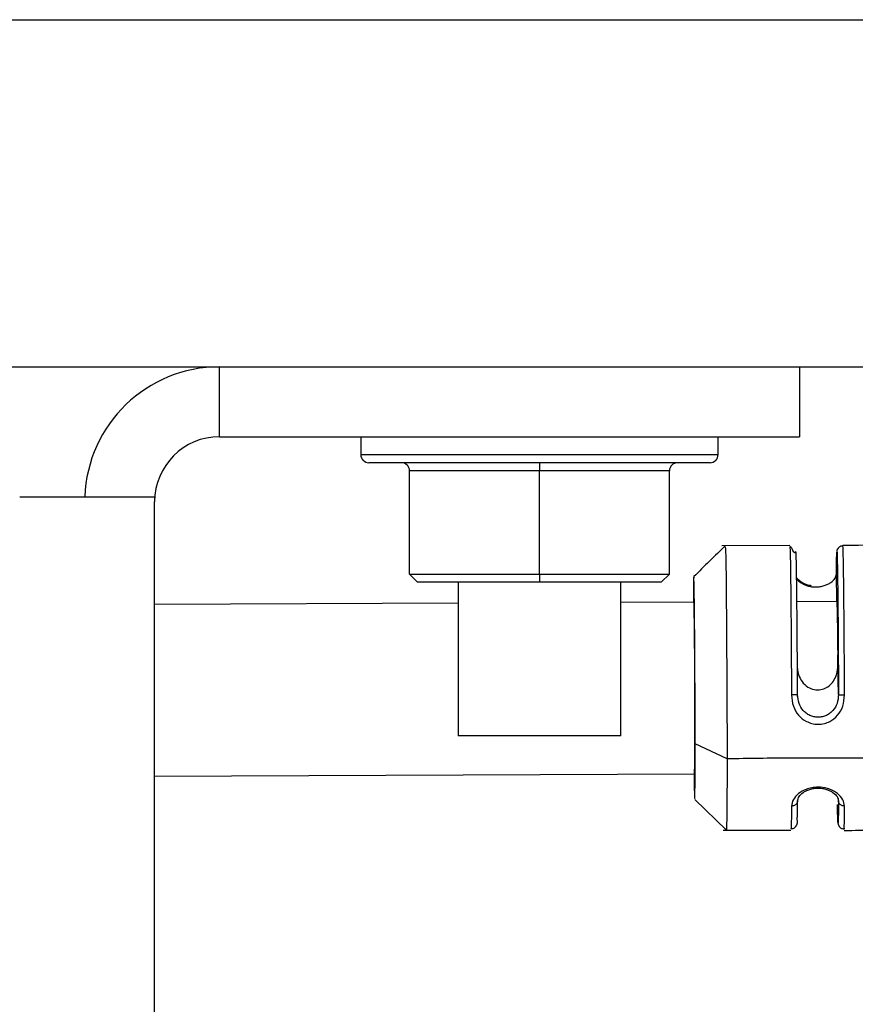
# Model space of a CAD drawing. Units: inches. Extents: x 0.3 to 16.7, y 0.3 to 10.7.
# Drawn here: x 7.5 to 7.5, y 5.8 to 5.9 of the extents above; entities that cross this region are included whole.
import ezdxf

# ---------------------------------------------------------------- set-up
doc = ezdxf.new("R2010")
doc.units = ezdxf.units.IN
doc.header["$MEASUREMENT"] = 0
doc.styles.add('SLDTEXTSTYLE0', font='TXT', dxfattribs={"width": 0.75})
doc.dimstyles.new('SLDDIMSTYLE9', dxfattribs={"dimtxt": 0.125, "dimasz": 0.13, "dimexe": 0, "dimexo": 0.0625, "dimgap": 0.03125, "dimtad": 0, "dimtih": 1, "dimtoh": 1, "dimlfac": 28, "dimrnd": 1e-09, "dimzin": 4, "dimdsep": 46, "dimtxsty": 'SLDTEXTSTYLE0', "dimsah": 1, "dimcen": 0.09, "dimadec": 0, "dimazin": 1, "dimtfac": 1, "dimtofl": 0, "dimtmove": 0, "dimatfit": 3, "dimfxl": 1, "dimfrac": 2, "dimtolj": 1, "dimtzin": 12, "dimarcsym": 0})

# ---------------------------------------------------------------- blocks, each defined once
blk = doc.blocks.new('_D_16')
at = {"color": 7, "linetype": 'Continuous', "lineweight": 0}
for p, q in [((7.9781739554, 5.8461914892), (7.9781739554, 5.0354431812)), ((4.1388882411, 5.6298343463), (4.1388882411, 5.0354431812)), ((4.1388882411, 5.1604431812), (5.8990157015, 5.1604431812)), ((7.9781739554, 5.1604431812), (6.4070017866, 5.1604431812))]:
    blk.add_line(p, q, dxfattribs=at)
at = {"color": 7, "linetype": 'Continuous', "lineweight": 18}
for points in [[(4.1388882411, 5.1604431812), (4.2688882411, 5.1404431812), (4.2688882411, 5.1804431812)], [(7.9781739554, 5.1604431812), (7.8481739554, 5.1804431812), (7.8481739554, 5.1404431812)]]:
    blk.add_solid(points, dxfattribs=at)
at = {"color": 7, "linetype": 'Continuous', "lineweight": 18, "insert": (5.8990157015, 5.2223579095), "char_height": 0.125, "attachment_point": 1, "style": 'SLDTEXTSTYLE0'}
blk.add_mtext('107.50', dxfattribs=at)

msp = doc.modelspace()

# ---------------------------------------------------------------- linework, layer by layer
at = {"color": 7, "linetype": 'Continuous', "lineweight": 25}
for p, q in [((4.7281739554, 5.8961914892), (7.9781739554, 5.8961914892)), ((4.7281739554, 5.8723343463), (7.9781739554, 5.8723343463)), ((7.4740489554, 5.8675307749), (7.4740489554, 5.8723343463)), ((7.5138882411, 5.8723343463), (7.5138882411, 5.8675307749)), ((7.4740489554, 5.8675307749), (7.5138882411, 5.8675307749)), ((7.4837543125, 5.8675307749), (7.4837543125, 5.8663030963)), ((7.5083078839, 5.8663030963), (7.5083078839, 5.8675307749)), ((7.5077498482, 5.8657450606), (7.4843123482, 5.8657450606)), ((7.4960310982, 5.8657450606), (7.4960310982, 5.8651870249)), ((7.4960310982, 5.8651870249), (7.4871025268, 5.8651870249)), ((7.4871025268, 5.8580888106), (7.4871025268, 5.8651870249)), ((7.5049596697, 5.8651870249), (7.4960310982, 5.8651870249)), ((7.4960310982, 5.8580888106), (7.4960310982, 5.8651870249)), ((7.5049596697, 5.8580888106), (7.5049596697, 5.8651870249)), ((7.4603168125, 5.8634057749), (7.4695846697, 5.8634057749)), ((7.4695846697, 5.8634057749), (7.4695846697, 5.8630664892)), ((7.4695846697, 5.5366253373), (7.4695846697, 5.8630664892)), ((7.5132339815, 5.8600517701), (7.5085694829, 5.8600402094)), ((7.4871025268, 5.8580888106), (7.4960310982, 5.8580888106)), ((7.4871025268, 5.8580888106), (7.4876605625, 5.8575307749)), ((7.4960310982, 5.8580888106), (7.5049596697, 5.8580888106)), ((7.4960310982, 5.8580888106), (7.4960310982, 5.8575307749)), ((7.5049596697, 5.8580888106), (7.5044016339, 5.8575307749)), ((7.4960310982, 5.8575307749), (7.4876605625, 5.8575307749)), ((7.4904507411, 5.8575307749), (7.4904507411, 5.8469772034)), ((7.5044016339, 5.8575307749), (7.4960310982, 5.8575307749)), ((7.5016114554, 5.8469772034), (7.5016114554, 5.8575307749)), ((7.4904507411, 5.8560963497), (7.4695846697, 5.8560090171)), ((7.5066407481, 5.8561641111), (7.5016114554, 5.8561430615)), ((7.516482923, 5.8562053044), (7.513670873, 5.8561935348)), ((7.5165770666, 5.8498058954), (7.5165422347, 5.851886506)), ((7.5137646202, 5.8498178133), (7.5137647319, 5.8498111411)), ((7.5016114554, 5.8469772034), (7.4904507411, 5.8469772034)), ((7.5089222403, 5.8453878891), (7.5067294942, 5.8464327487)), ((7.4695846697, 5.8441978901), (7.5066901813, 5.8443531909)), ((7.5066553178, 5.844353045), (7.5066654647, 5.8436317433)), ((7.5066654647, 5.8436317629), (7.5066868441, 5.8427315075)), ((7.5066960026, 5.842603461), (7.5088885521, 5.840490363)), ((7.5086494821, 5.840495723), (7.5133138081, 5.840480989))]:
    msp.add_line(p, q, dxfattribs=at)
at = {"color": 8, "linetype": 'Continuous', "lineweight": 25}
for p, q in [((7.4837543125, 5.8663030963), (7.5083078839, 5.8663030963)), ((7.5164699323, 5.85620525), (7.5164382126, 5.8580998758))]:
    msp.add_line(p, q, dxfattribs=at)
at = {"color": 7, "linetype": 'Continuous', "lineweight": 25, "flags": 128}
msp.add_lwpolyline([(7.5066654647, 5.8553729742), (7.5066508944, 5.8560160688), (7.5066407481, 5.8561641111)], dxfattribs=at)
at = {"color": 7, "linetype": 'Continuous', "lineweight": 25}
for centre, radius, start, end in [((7.4740489554, 5.8630664892), 0.0092678571428575, 90, 177.901997841), ((7.4740489554, 5.8630664892), 0.0044642857142865, 90, 180), ((7.4843123482, 5.8663030963), 0.0005580357142865, 180, 269.9999999988), ((7.5077498482, 5.8663030963), 0.0005580357142856, 270.0000000012, 0), ((7.4865444911, 5.8651870249), 0.0005580357142865, 359.9999999994, 90), ((7.5055177054, 5.8651870249), 0.0005580357142874, 89.9999999999, 179.9999999996), ((7.4110221834, 5.8525971636), 0.1055224443602025, 359.6141295962, 1.9595029466), ((7.1218409189, 5.8489999197), 0.3848773140389723, 359.3082356215, 0.9487849875)]:
    msp.add_arc(centre, radius, start, end, dxfattribs=at)
for points, knots in [([(7.508807684639968, 5.860048488237804), (7.508445217663766, 5.859693168429716), (7.507720283330392, 5.858982528440079), (7.506995335063566, 5.858271878457942), (7.506632860739663, 5.857916553280141)], [0, 0, 0, 0, 0.49999973723766, 1, 1, 1, 1]), ([(7.516881021743763, 5.860028536632585), (7.516856074861633, 5.860026674584797), (7.516805554533998, 5.860022903722218), (7.516713125809711, 5.859994589140424), (7.516617376982806, 5.859936235983284), (7.516418244509114, 5.859699509217415), (7.516495222423277, 5.859712706703369), (7.516476570267066, 5.859361691680557), (7.516469213602508, 5.859223246572725)], [0, 0, 0, 0, 0.0279049869386625, 0.0565108327146512, 0.1160880057462382, 0.1816791827860654, 0.6772431194737237, 1, 1, 1, 1]), ([(7.524447245527869, 5.860436816117907), (7.522281335892067, 5.860261185527489), (7.519761419819957, 5.860056849049071), (7.517235330819637, 5.86006032013229), (7.516880457189241, 5.860060807761944)], [0, 0, 0, 0, 0.8595165766718664, 1, 1, 1, 1]), ([(7.508794571526479, 5.859964684091558), (7.508803243025521, 5.859916398742513), (7.508822195776604, 5.859810864486319), (7.508850679069618, 5.858337004370617), (7.508870171126261, 5.855983567642204), (7.508890446380541, 5.852950849784884), (7.508908734079232, 5.849645329807873), (7.508923161557292, 5.847067735366926), (7.508922451914607, 5.845746793277747), (7.508922259088092, 5.845387862415647)], [0, 0, 0, 0, 0.1357253785447844, 0.2966464394386932, 0.4589581025977456, 0.6199422446334022, 0.7801518767807863, 0.9402621227344272, 1, 1, 1, 1]), ([(7.513694073048937, 5.858374359298223), (7.513693359786571, 5.858422880610467), (7.513686880585015, 5.85886364319238), (7.513671259237618, 5.859422038821102), (7.513657244249019, 5.859699725646768), (7.513621878892282, 5.859606450996903), (7.513599038784017, 5.859556739873523), (7.51357194968342, 5.859549224297223), (7.513556533498713, 5.859556986638455), (7.513548140163604, 5.859563780919546), (7.513542910787434, 5.859568832413821), (7.513538782330709, 5.859573291708836), (7.513534599486662, 5.859578084808181), (7.513526023511528, 5.859588797664709), (7.513507403977477, 5.859615844559181), (7.513429481611873, 5.859752648187977), (7.513348727667609, 5.859922484239861), (7.513276926336579, 5.859958192514132), (7.513233564707293, 5.859979757141543)], [0, 0, 0, 0, 0.027805603773803, 0.2525832287665946, 0.5817123102130213, 0.6766105480795689, 0.7305962608692761, 0.7441465428753231, 0.7480278370027006, 0.7493756499644902, 0.7504454713987049, 0.7509316617466656, 0.7514192561660704, 0.7524944490532753, 0.7554783061132895, 0.7657873892304319, 0.8585563769277679, 1, 1, 1, 1]), ([(7.516438212586943, 5.858099875781107), (7.516441568063842, 5.858569961316379), (7.516445171200595, 5.859074742758858), (7.516451132933876, 5.859213889138047), (7.516451542710717, 5.859223453296819)], [0, 0, 0, 0, 0.9312654858371958, 1, 1, 1, 1]), ([(7.513765205004042, 5.849688951055195), (7.513762207518567, 5.850405537872209), (7.513756213004864, 5.851838602195488), (7.51374295249467, 5.853918669370677), (7.513727414676799, 5.855784961330549), (7.51371073594605, 5.857340907592578), (7.513699417514224, 5.858042889522649), (7.513694073048937, 5.858374359298223)], [0, 0, 0, 0, 0.2044940241765706, 0.4089568540937618, 0.6136518249678166, 0.8175697444825336, 0.9999999999999999, 0.9999999999999999, 0.9999999999999999, 0.9999999999999999]), ([(7.515026656552312, 5.857206721158574), (7.51512591717666, 5.857212035224672), (7.515322496334264, 5.857222559384113), (7.51560104811121, 5.8572909832842), (7.515849499912616, 5.857389862174442), (7.51612620078575, 5.85755485988157), (7.516382777462826, 5.857810988269923), (7.51641918803151, 5.858000733651192), (7.516438212585889, 5.858099875780928)], [0, 0, 0, 0, 0.1273254028197489, 0.2521596110448753, 0.3751932951187127, 0.497147798534016, 0.7372592794485183, 1, 1, 1, 1]), ([(7.506729516077846, 5.846432756340104), (7.506728803611184, 5.847227510842934), (7.506727379680265, 5.848815901665376), (7.506716236168377, 5.851473285828899), (7.506699903579091, 5.853946493215753), (7.506679632206154, 5.856004067604813), (7.506657803027693, 5.857421742968214), (7.506636564961441, 5.858056588446107), (7.506619201195009, 5.857748016500675), (7.5066087187688, 5.857042078207014), (7.506606621954948, 5.856295169309273), (7.506606253626965, 5.85616396670084)], [0, 0, 0, 0, 0.1227100898263076, 0.2452475321710948, 0.3665173917715051, 0.4872200761225174, 0.6085247448754189, 0.7311204596687186, 0.853107017817226, 0.9741966624296793, 1, 1, 1, 1]), ([(7.514719897276804, 5.857292524647801), (7.514672350934569, 5.857298406450047), (7.514465851792995, 5.857323951782399), (7.514133475680217, 5.8574557162996), (7.513845816636802, 5.857657446537305), (7.513720443121659, 5.857799306404429), (7.513701575623556, 5.857844214729373), (7.513700775322817, 5.857846119601202)], [0, 0, 0, 0, 0.0938833355936511, 0.407745944195503, 0.7297298197919514, 0.9885359773886851, 1, 1, 1, 1]), ([(7.513730184779045, 5.851874736536398), (7.513748287474057, 5.851642551520762), (7.513780228124993, 5.85123288099751), (7.514050236418364, 5.850682664656734), (7.514432938740479, 5.850310696465949), (7.514831911669789, 5.850153849642542), (7.515208541572655, 5.850119764659582), (7.515570972574384, 5.850184263599221), (7.515950015772849, 5.85039931594343), (7.516252748256881, 5.850734986393483), (7.516497799877872, 5.851241290088991), (7.516525416555347, 5.851642297748538), (7.516542234742357, 5.851886506046836)], [0, 0, 0, 0, 0.1417948176257036, 0.2501847803244073, 0.3592521503758414, 0.453379268118959, 0.4998817772055736, 0.5844140977450017, 0.6688556488958557, 0.7556919906028652, 0.8512196916572233, 1, 1, 1, 1]), ([(7.513766253472408, 5.849743863681268), (7.513765671072878, 5.849759984143042), (7.513764502596366, 5.849792326856189), (7.513763868699238, 5.849824712560761), (7.513763550753167, 5.849840956375497)], [0, 0, 0, 0, 0.4984263905540915, 1, 1, 1, 1]), ([(7.51376475580213, 5.849811141236394), (7.513759526633127, 5.849808426038668), (7.51375148307593, 5.849804249495857), (7.513699753489021, 5.849799106792662), (7.513645967583807, 5.849795566038091), (7.513578979174647, 5.84979273295274), (7.51348141702598, 5.849790047252208), (7.513400013863034, 5.849789801805316), (7.513347095204924, 5.849789642244929)], [0, 0, 0, 0, 0.2395065286025432, 0.3684112064298999, 0.5000401087319273, 0.6316632474731457, 0.7605512369453492, 1, 1, 1, 1]), ([(7.513347095204924, 5.849789642244929), (7.513371686107224, 5.849525193174795), (7.513418960732274, 5.849016804727606), (7.51379765535856, 5.848370998523303), (7.51427454981277, 5.847990707833143), (7.514748661682527, 5.847808048668576), (7.51517393583551, 5.847755046591065), (7.515599835919086, 5.847806719063263), (7.516074574630243, 5.847988315320604), (7.516550456387883, 5.848367544693081), (7.516927781170195, 5.849013203179052), (7.516971286791891, 5.849522451574925), (7.516993976557479, 5.849788043153142)], [0, 0, 0, 0, 0.1300894137410917, 0.2500895730665576, 0.3626877376294807, 0.4282366507724905, 0.4998802456690308, 0.5720067453663676, 0.6377271294285458, 0.7496753159504072, 0.8694465639131929, 1, 1, 1, 1]), ([(7.515176572683818, 5.848251980553748), (7.515077322515041, 5.848258177965045), (7.514880550034581, 5.848270464896225), (7.514601907686036, 5.848368305330803), (7.514353152182139, 5.848516755579938), (7.514076793871385, 5.848775312865743), (7.513820469508208, 5.849209279803953), (7.513783889955411, 5.849604270039199), (7.513764731880898, 5.849811141140138)], [0, 0, 0, 0, 0.1268830491394723, 0.25155717733252, 0.3746975657779779, 0.4970048682710501, 0.7365627112216849, 1, 1, 1, 1]), ([(7.516577066583006, 5.849805895398267), (7.516559822022566, 5.849600038144653), (7.516526833875091, 5.849206241534686), (7.516273336324963, 5.848773127390248), (7.515998406326791, 5.848515537638208), (7.515750863233183, 5.848367766137161), (7.515472675983542, 5.848270225548792), (7.515275943126473, 5.84825810346165), (7.515176572683818, 5.848251980553748)], [0, 0, 0, 0, 0.2628080559091762, 0.5027411940671007, 0.6245824940348241, 0.7476011078116922, 0.8725124515744471, 1, 1, 1, 1]), ([(7.516577620345046, 5.849805754687413), (7.516577573320486, 5.849803508938368), (7.516577262846956, 5.849788681672957), (7.516576941096647, 5.849773846568787), (7.516576668078887, 5.849761258400924)], [0, 0, 0, 0, 0.1514607705963058, 1, 1, 1, 1]), ([(7.516577066586031, 5.849805895398494), (7.516582966364199, 5.849803259558504), (7.516592036625998, 5.849799207243639), (7.516644149325705, 5.849794530023388), (7.516697812315992, 5.849791455012998), (7.516764299536361, 5.849789186075763), (7.516860985928798, 5.849787309924117), (7.516941561635742, 5.849787754060521), (7.51699397641562, 5.84978804297281)], [0, 0, 0, 0, 0.2396621617369214, 0.3684542856183167, 0.4999181769460174, 0.6313940117581391, 0.7602205122524348, 0.9999999999999999, 0.9999999999999999, 0.9999999999999999, 0.9999999999999999]), ([(7.506695574902269, 5.842713304908892), (7.506699091875793, 5.842681973516732), (7.506709073853978, 5.84259304783363), (7.506720802048523, 5.843410285885001), (7.506728459236981, 5.844783990493626), (7.506729215883826, 5.845964072439595), (7.506729516383619, 5.846432738080924)], [0, 0, 0, 0, 0.1703013743569625, 0.4833543932692441, 0.7948159062638537, 0.9999999999999999, 0.9999999999999999, 0.9999999999999999, 0.9999999999999999]), ([(7.508922294723444, 5.84538786316724), (7.508920963899502, 5.844531397357263), (7.508918222767972, 5.842767313197184), (7.508898388867061, 5.841122763065099), (7.508884262786758, 5.840371996647724), (7.508876229583167, 5.840561707236175), (7.508874808616791, 5.84059526450438)], [0, 0, 0, 0, 0.2992340134684658, 0.6163398201855119, 0.9321356406171512, 0.9999999999999999, 0.9999999999999999, 0.9999999999999999, 0.9999999999999999]), ([(7.518967160130135, 5.84543500077752), (7.517091659795512, 5.84544663361635), (7.513742526381153, 5.845467406702078), (7.510395095940299, 5.845412167142735), (7.508922212176215, 5.845387861499487)], [0, 0, 0, 0, 0.5599957071228616, 1, 1, 1, 1]), ([(7.51699398129445, 5.842146550405999), (7.516973023905718, 5.84229176649612), (7.516931446035207, 5.842579864210429), (7.516608639230112, 5.842951221377808), (7.516246101877523, 5.843192785898546), (7.516003540646413, 5.843298643163764), (7.515653756584947, 5.843409844101918), (7.515248666263468, 5.843466539857979), (7.514743817030254, 5.843418656690134), (7.514270405508673, 5.843281754771742), (7.513795752805324, 5.843010712837147), (7.513418778602301, 5.842584296992485), (7.513371587938731, 5.842297252220543), (7.513347095354512, 5.842148272152884)], [0, 0, 0, 0, 0.1261620297482233, 0.2502959029714942, 0.3107020356769968, 0.375457435616519, 0.3898029891231081, 0.5001348347698987, 0.5728097450027345, 0.6387128292833061, 0.7499162252297885, 0.8702031831707516, 1, 1, 1, 1]), ([(7.513764731923762, 5.842505046775251), (7.513783827471714, 5.842603573906302), (7.513820297666051, 5.842791748847703), (7.514075516972023, 5.843043219979424), (7.514350429132973, 5.84320456390338), (7.514597862069798, 5.843301869024256), (7.514876303367792, 5.843365762705014), (7.515173568340386, 5.843388622312788), (7.515471179858551, 5.843366263220068), (7.515750428634057, 5.843302361250012), (7.515997902301838, 5.843204798074632), (7.516272971311205, 5.843042489673968), (7.516526766150432, 5.842788544968235), (7.516559813662904, 5.84259884163738), (7.516577066511995, 5.842499804744909)], [0, 0, 0, 0, 0.1317285282983145, 0.2515856072181862, 0.3123835580927017, 0.3738523303065747, 0.4363373707743759, 0.5001675757335058, 0.5642750348823236, 0.6268434699260359, 0.6882114964048776, 0.748737947403855, 0.8688256406840437, 1, 1, 1, 1]), ([(7.513764731922767, 5.842505046775115), (7.513761411253204, 5.842469879578077), (7.513754899442921, 5.842400916945415), (7.513702356028406, 5.842309778850843), (7.513631878025267, 5.842240344373516), (7.513539214031201, 5.842184919723319), (7.513442000720064, 5.842154159894424), (7.513371826691543, 5.842149770613686), (7.513347096144516, 5.842148223754884)], [0, 0, 0, 0, 0.1902356378344645, 0.3730507835701842, 0.5386189202437418, 0.6807673805325666, 0.8874968777632015, 0.9999999999999999, 0.9999999999999999, 0.9999999999999999, 0.9999999999999999]), ([(7.513751409419053, 5.84139187489887), (7.513751815532673, 5.841401291299151), (7.513757757780676, 5.841539071917786), (7.513761368226882, 5.842039147797236), (7.513764731922808, 5.842505046775041)], [0, 0, 0, 0, 0.0683434315684061, 1, 1, 1, 1]), ([(7.51699398113278, 5.842146538478571), (7.516941562560561, 5.842151997747366), (7.516860980866753, 5.842160390137846), (7.516764288885452, 5.842204929531042), (7.516697799049833, 5.842250480345838), (7.516644136012745, 5.842306657257537), (7.516592026647715, 5.842388119523677), (7.516582962365017, 5.842455789127581), (7.516577066512589, 5.842499804744896)], [0, 0, 0, 0, 0.2397808915976478, 0.3686088645674843, 0.500086090424949, 0.6315507708858565, 0.7603426157024326, 1, 1, 1, 1]), ([(7.516531357199397, 5.841226369519132), (7.516531137398244, 5.841229253733785), (7.516523830396294, 5.841325135679152), (7.516515611374505, 5.841800257634969), (7.51650763958824, 5.8422610874975)], [0, 0, 0, 0, 0.0300808942050033, 1, 1, 1, 1]), ([(7.513315278056331, 5.840588329639105), (7.513362446223783, 5.840593123648672), (7.513447101529697, 5.840601727721468), (7.513546145610762, 5.840654466713442), (7.513609721271588, 5.840707361646615), (7.513648812703313, 5.840752736734957), (7.513673129768708, 5.840788710296956), (7.513695629302386, 5.840829001359126), (7.513812740805955, 5.841129245485249), (7.513739234628185, 5.840990305313905), (7.513747930597322, 5.841330546886784), (7.513749497850776, 5.841391867801256)], [0, 0, 0, 0, 0.0486977314871447, 0.0874004986626062, 0.1143342699161401, 0.1354955992676883, 0.1526688795467316, 0.1694506189632197, 0.2065958281070359, 0.8570066880591449, 1, 1, 1, 1]), ([(7.516533486402384, 5.841226380150901), (7.516534572174502, 5.841185458880129), (7.516540000503401, 5.840980872565019), (7.516532469564779, 5.840978110369573), (7.516577057606589, 5.840835789320614), (7.516597153389496, 5.840796318971101), (7.516607927482055, 5.840777981136487), (7.516629901992685, 5.840743516773638), (7.516675090103757, 5.840689297079618), (7.516748845471111, 5.840634245494583), (7.516844001600291, 5.840588052241852), (7.516919015060926, 5.840580422505199), (7.516963249917526, 5.840575923308601)], [0, 0, 0, 0, 0.1359711213450716, 0.679789022991634, 0.7784941975223816, 0.8077669725135351, 0.8175903991366598, 0.824795195714917, 0.8686801190426003, 0.9054575196647574, 0.9442490317765597, 0.9999999999999999, 0.9999999999999999, 0.9999999999999999, 0.9999999999999999]), ([(7.516960462537933, 5.840469469722868), (7.518357979957275, 5.840493258484996), (7.520884463266375, 5.840536264682724), (7.523399844652598, 5.840302777377281), (7.524523849618135, 5.840198442944281)], [0, 0, 0, 0, 0.5531472993741406, 1, 1, 1, 1])]:
    msp.add_open_spline(points, degree=3, knots=knots, dxfattribs=at)
at = {"color": 8, "linetype": 'Continuous', "lineweight": 25}
for points, knots in [([(7.51699397641562, 5.84978804297281), (7.51699008003402, 5.850682803493182), (7.516982289427692, 5.852471829232624), (7.516964482343985, 5.854999545977186), (7.516943791956821, 5.857164138543413), (7.51692146232612, 5.858792185225693), (7.51689951191415, 5.859845236849216), (7.516886677046227, 5.859950235072669), (7.516880536812526, 5.860000466491817)], [0, 0, 0, 0, 0.1691815735927964, 0.3382694954744679, 0.5071542044697583, 0.6760598457107051, 0.8450262001232807, 0.9999999999999999, 0.9999999999999999, 0.9999999999999999, 0.9999999999999999]), ([(7.513234114201636, 5.859952391414557), (7.513240228747908, 5.859903486549432), (7.513253001531996, 5.859801328309853), (7.513274856602099, 5.85875877178563), (7.513297094843611, 5.857133570021611), (7.513317668529974, 5.854974236277807), (7.513335412044561, 5.852460211250513), (7.513343200820402, 5.850679915268728), (7.513347095756069, 5.849789642078181)], [0, 0, 0, 0, 0.1551140190362485, 0.3240204237041479, 0.4929260329792015, 0.6619004936235061, 0.8309264698997264, 1, 1, 1, 1]), ([(7.516451542710717, 5.859223453296819), (7.516456428402926, 5.859395689381862), (7.516466590713565, 5.859753942936202), (7.516486277539247, 5.859412809140792), (7.516507644921758, 5.858438283222998), (7.516529126874682, 5.856857231110244), (7.516548904321238, 5.854789288748249), (7.516565933335187, 5.852370255336534), (7.516573355349342, 5.850660716996194), (7.516577066584036, 5.849805895398455)], [0, 0, 0, 0, 0.1336782685990229, 0.278052737042381, 0.4229067339714457, 0.5672906942512972, 0.7115935416255196, 0.8557879260564147, 1, 1, 1, 1]), ([(7.513700775322817, 5.857846119601202), (7.513707268201785, 5.857821496670025), (7.513737536015331, 5.85770671210476), (7.513933696040882, 5.857534292607684), (7.514203743128991, 5.857375119854193), (7.514452358077683, 5.857280629412674), (7.514730330272729, 5.857217149612259), (7.514927274568003, 5.857210218656069), (7.515026656552312, 5.857206721158574)], [0, 0, 0, 0, 0.0815316169849448, 0.3800754322905396, 0.5323948839824464, 0.6859165227901357, 0.8415072690459766, 1, 1, 1, 1]), ([(7.51657706651256, 5.842499804744886), (7.516576180375599, 5.842378813565621), (7.516572852367455, 5.841924414700272), (7.516564166588118, 5.841262944995099), (7.516549716649251, 5.840859849369502), (7.516537197407009, 5.841109778129696), (7.516531357199397, 5.841226369519132)], [0, 0, 0, 0, 0.0927565752122392, 0.3483599613329936, 0.696010905426229, 1, 1, 1, 1]), ([(7.513347096144516, 5.842148223754884), (7.513343238976238, 5.84173501311784), (7.513335524378993, 5.840908563916751), (7.513323371063045, 5.84048533499677), (7.513315502131687, 5.840621391668821), (7.51331441460743, 5.840640195356929)], [0, 0, 0, 0, 0.4628671860705726, 0.9257656551984845, 1, 1, 1, 1]), ([(7.516961066431777, 5.840627970406661), (7.516962167967323, 5.840608948172362), (7.516970093864265, 5.840472077175217), (7.516982341341179, 5.840897315350707), (7.516990100206764, 5.841730023930678), (7.51699398113278, 5.842146538478571)], [0, 0, 0, 0, 0.0746524694033262, 0.537148148078682, 1, 1, 1, 1])]:
    msp.add_open_spline(points, degree=3, knots=knots, dxfattribs=at)

# ---------------------------------------------------------------- dimensions: what is measured, and where the dimension line sits
at = {"color": 7, "linetype": 'Continuous', "lineweight": 18}
dim = msp.add_linear_dim(base=(7.9781739554, 5.1604431812), p1=(4.1388882411, 5.6798343463), p2=(7.9781739554, 5.8961914892), dimstyle='SLDDIMSTYLE9', dxfattribs=at)
dim.commit()
dim.dimension.update_dxf_attribs({"geometry": '_D_16', "text_midpoint": (6.153008744, 5.1604431812), "dimtype": 160})

doc.saveas('drawing.dxf')
